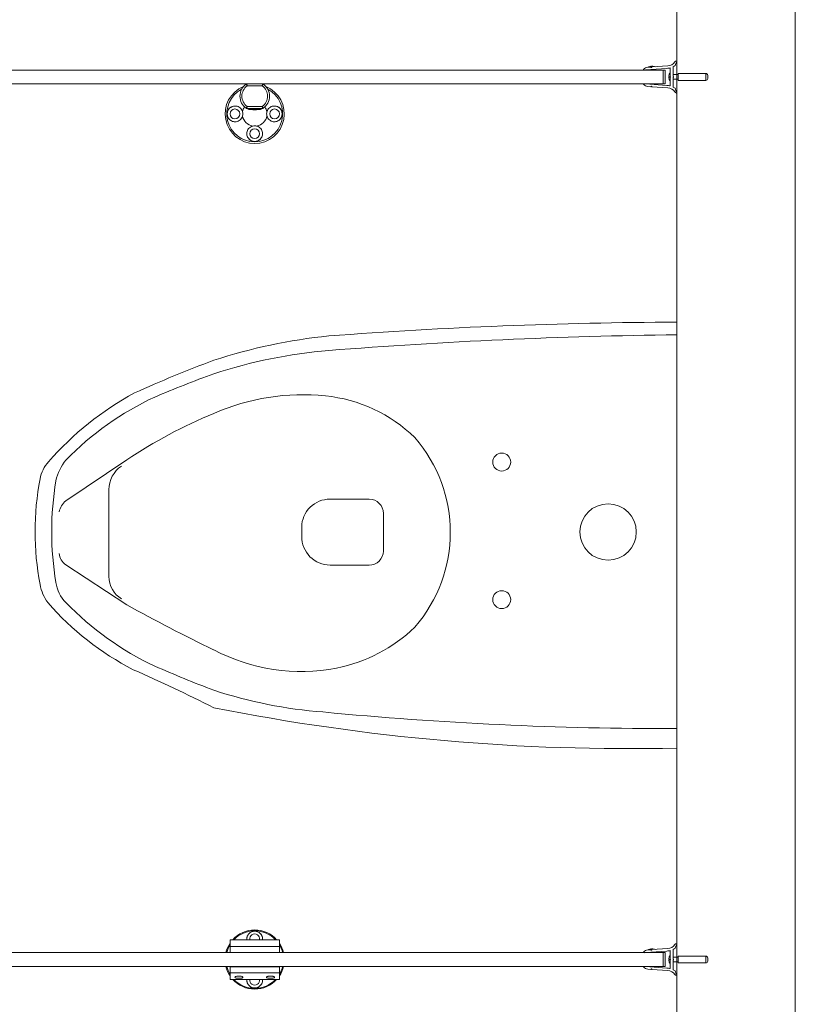
# Model space of a CAD drawing. Units: inches. Extents: x -485 to 12491, y 119 to 806.
# Drawn here: x 7432 to 7463, y 635 to 674 of the extents above; entities that cross this region are included whole.
import ezdxf

# ---------------------------------------------------------------- set-up
doc = ezdxf.new("R2010")
doc.units = ezdxf.units.IN
doc.header["$LTSCALE"] = 0.125
doc.header["$MEASUREMENT"] = 0
doc.layers.get('0').update_dxf_attribs({"lineweight": 9})

msp = doc.modelspace()

# ---------------------------------------------------------------- linework, layer by layer
for p, q in [((7456.93984, 672.05342), (7456.94061, 672.05347)), ((7456.94127, 672.05372), (7456.94132, 672.05373)), ((7457.05333, 672.04198), (7457.01405, 672.03924)), ((7457.02038, 672.05926), (7457.04428, 672.06093)), ((7457.02045, 672.05906), (7457.04424, 672.06072)), ((7457.05333, 672.04198), (7457.68327, 672.08603)), ((7457.12334, 672.06646), (7457.12339, 672.06646)), ((7457.12407, 672.0663), (7457.12484, 672.06636)), ((7457.97511, 672.0949), (7457.89993, 672.05149)), ((7457.89993, 672.05149), (7457.89993, 671.66562)), ((7443.16321, 671.92156), (7406.70243, 671.92156)), ((7457.50618, 671.92156), (7443.16321, 671.92156)), ((7457.65379, 671.98529), (7456.79855, 671.92549)), ((7456.88231, 672.03002), (7457.01405, 672.03924)), ((7456.97182, 671.93761), (7456.97294, 671.92156)), ((7457.04349, 672.02353), (7457.02637, 672.02234)), ((7457.10929, 671.94722), (7457.11109, 671.92156)), ((7457.58493, 671.92156), (7457.50618, 671.92156)), ((7457.50618, 671.37031), (7457.50618, 671.92156)), ((7457.58493, 671.92156), (7457.58493, 671.37031)), ((7457.73039, 671.68178), (7457.73126, 671.6817)), ((7457.73146, 671.65985), (7457.74543, 671.65863)), ((7457.73174, 671.65992), (7457.74543, 671.65873)), ((7457.74543, 671.75183), (7457.74543, 671.75202)), ((7457.74543, 671.62769), (7457.74543, 671.66418)), ((7457.74591, 671.75317), (7457.74591, 671.75476)), ((7457.74591, 671.62744), (7457.74591, 671.66443)), ((7457.78181, 671.65775), (7457.78181, 672.00621)), ((7457.79362, 671.64594), (7457.78181, 671.65775)), ((7457.78181, 671.65775), (7457.78181, 671.63412)), ((7457.89993, 671.74043), (7458.0968, 671.74043)), ((7458.0968, 671.50812), (7458.0968, 671.78375)), ((7458.0968, 671.78375), (7459.19929, 671.78375)), ((7459.19929, 671.78375), (7459.19929, 671.50812)), ((7459.27804, 671.58687), (7459.27804, 671.705)), ((7406.70243, 671.37031), (7443.16321, 671.37031)), ((7441.49628, 671.29157), (7440.89268, 671.29157)), ((7443.16321, 671.37031), (7457.50618, 671.37031)), ((7456.79855, 671.36638), (7457.65379, 671.30658)), ((7457.01405, 671.25264), (7456.88231, 671.26185)), ((7457.50618, 671.37031), (7457.58493, 671.37031)), ((7457.73039, 671.61009), (7457.73126, 671.61017)), ((7457.73146, 671.63202), (7457.74543, 671.63324)), ((7457.73174, 671.63195), (7457.74543, 671.63314)), ((7457.74543, 671.53985), (7457.74543, 671.54004)), ((7457.74591, 671.53712), (7457.74591, 671.5387)), ((7457.78181, 671.63412), (7457.79362, 671.64594)), ((7457.78181, 671.28566), (7457.78181, 671.63412)), ((7457.89993, 671.62625), (7457.89993, 671.24038)), ((7457.89993, 671.55144), (7458.0968, 671.55144)), ((7458.0968, 671.50812), (7459.19929, 671.50812)), ((7457.68327, 671.20584), (7457.05333, 671.24989)), ((7457.89993, 671.24038), (7457.97511, 671.19697)), ((7440.8801, 670.38595), (7440.87949, 670.38595)), ((7441.50886, 670.38595), (7440.8801, 670.38595)), ((7440.8801, 670.38595), (7441.50886, 670.38595)), ((7440.89268, 670.4647), (7441.49628, 670.4647)), ((7441.39136, 670.34658), (7440.99761, 670.34658)), ((7441.50948, 670.38595), (7441.50886, 670.38595)), ((7458.05191, 644.85649), (7458.05192, 661.85649)), ((7433.65427, 654.72904), (7436.08937, 656.36165)), ((7435.37666, 655.17429), (7435.37666, 651.70128)), ((7444.19983, 654.79074), (7445.77048, 654.79074)), ((7446.33064, 654.22532), (7446.33064, 652.7212)), ((7443.07401, 653.30309), (7443.07401, 653.67637)), ((7436.08937, 650.57329), (7433.65427, 652.17622)), ((7445.76499, 652.16127), (7444.20532, 652.16127)), ((7440.21012, 637.2078), (7440.21012, 636.943)), ((7442.17885, 637.2078), (7440.21012, 637.2078)), ((7442.17885, 637.2078), (7442.17885, 636.943)), ((7441.19448, 636.69123), (7406.70244, 636.69123)), ((7440.21012, 636.943), (7440.21012, 636.70108)), ((7442.17885, 636.943), (7440.21012, 636.943)), ((7442.17885, 636.70108), (7440.21012, 636.70108)), ((7440.21012, 636.69123), (7440.21012, 636.70108)), ((7457.50619, 636.69123), (7441.19448, 636.69123)), ((7442.17885, 636.943), (7442.17885, 636.70108)), ((7442.17885, 636.70108), (7442.17885, 636.69123)), ((7457.65379, 636.75497), (7456.79856, 636.69517)), ((7456.88232, 636.7997), (7457.01406, 636.80891)), ((7456.93985, 636.8231), (7456.94062, 636.82315)), ((7456.94128, 636.8234), (7456.94133, 636.8234)), ((7456.97183, 636.70728), (7456.97295, 636.69123)), ((7457.05334, 636.81166), (7457.01406, 636.80891)), ((7457.02039, 636.82893), (7457.04429, 636.8306)), ((7457.02046, 636.82873), (7457.04425, 636.8304)), ((7457.0435, 636.79321), (7457.02638, 636.79201)), ((7457.05334, 636.81166), (7457.68328, 636.85571)), ((7457.1093, 636.71689), (7457.1111, 636.69123)), ((7457.12335, 636.83613), (7457.1234, 636.83613)), ((7457.12408, 636.83598), (7457.12485, 636.83603)), ((7457.58494, 636.69123), (7457.50619, 636.69123)), ((7457.50619, 636.13999), (7457.50619, 636.69123)), ((7457.58494, 636.69123), (7457.58494, 636.13999)), ((7457.78182, 636.42742), (7457.78182, 636.77589)), ((7457.97512, 636.86458), (7457.89994, 636.82117)), ((7457.89994, 636.82117), (7457.89994, 636.4353)), ((7457.7304, 636.45145), (7457.73127, 636.45138)), ((7457.7304, 636.37977), (7457.73127, 636.37984)), ((7457.73147, 636.42953), (7457.74544, 636.42831)), ((7457.73147, 636.40169), (7457.74544, 636.40292)), ((7457.73175, 636.42959), (7457.74544, 636.4284)), ((7457.73175, 636.40163), (7457.74544, 636.40282)), ((7457.74544, 636.52151), (7457.74544, 636.5217)), ((7457.74544, 636.39737), (7457.74544, 636.43386)), ((7457.74544, 636.30952), (7457.74544, 636.30971)), ((7457.74592, 636.52285), (7457.74592, 636.52443)), ((7457.74592, 636.39712), (7457.74592, 636.43411)), ((7457.74592, 636.30679), (7457.74592, 636.30837)), ((7457.79363, 636.41561), (7457.78182, 636.42742)), ((7457.78182, 636.42742), (7457.78182, 636.4038)), ((7457.78182, 636.4038), (7457.79363, 636.41561)), ((7457.78182, 636.05533), (7457.78182, 636.4038)), ((7457.89994, 636.51011), (7458.09681, 636.51011)), ((7457.89994, 636.39592), (7457.89994, 636.01005)), ((7457.89994, 636.32111), (7458.09681, 636.32111)), ((7458.09681, 636.2778), (7458.09681, 636.55342)), ((7458.09681, 636.55342), (7459.1993, 636.55342)), ((7458.09681, 636.2778), (7459.1993, 636.2778)), ((7459.1993, 636.55342), (7459.1993, 636.2778)), ((7459.27805, 636.35655), (7459.27805, 636.47467)), ((7406.70244, 636.13999), (7441.19448, 636.13999)), ((7440.21012, 636.13015), (7440.21012, 636.13999)), ((7440.21012, 636.13015), (7440.21012, 635.88823)), ((7442.17885, 636.13015), (7440.21012, 636.13015)), ((7440.21012, 635.88823), (7440.21012, 635.62343)), ((7442.17885, 635.88823), (7440.21012, 635.88823)), ((7440.43653, 636.13999), (7440.42668, 636.13015)), ((7440.69246, 636.13999), (7440.7023, 636.13015)), ((7441.19448, 636.13999), (7457.50619, 636.13999)), ((7441.69651, 636.13999), (7441.68667, 636.13015)), ((7441.95244, 636.13999), (7441.96229, 636.13015)), ((7442.17885, 636.13999), (7442.17885, 636.13015)), ((7442.17885, 636.13015), (7442.17885, 635.88823)), ((7442.17885, 635.88823), (7442.17885, 635.62343)), ((7456.79856, 636.13606), (7457.65379, 636.07625)), ((7457.01406, 636.02231), (7456.88232, 636.03152)), ((7457.68328, 635.97551), (7457.05334, 636.01956)), ((7457.50619, 636.13999), (7457.58494, 636.13999)), ((7457.89994, 636.01005), (7457.97512, 635.96665)), ((7442.17885, 635.62343), (7440.21012, 635.62343)), ((7440.58823, 635.75609), (7440.54075, 635.75609)), ((7441.84821, 635.75609), (7441.80074, 635.75609))]:
    msp.add_line(p, q)
msp.add_lwpolyline([(7328.31559, 718.92647), (7323.59118, 718.92647), (7323.59118, 519.33098), (7462.77633, 519.33098), (7462.77633, 737.55538), (7402.05191, 737.55538), (7402.05191, 732.83098), (7458.05192, 732.83098), (7458.05192, 524.05538), (7328.31559, 524.05538), (7328.31559, 718.92647)])
for centre, radius, start, end in [((7457.05477, 671.73909), 0.33468, 110.084304, 119.430235), ((7456.94163, 672.04854), 0.0052, 94, 110.084304), ((7457.03369, 672.04061), 0.01969, 184, 4), ((7457.12375, 672.06127), 0.0052, 77.915696, 94), ((7457.05477, 671.73909), 0.33468, 68.569765, 77.915696), ((7457.65581, 672.47882), 0.39374, 274, 322.92301), ((7458.0799, 672.15835), 0.13781, 108.415034, 142.92301), ((7459.27804, 671.64594), 1.37811, 152.956025, 160.986957), ((7458.04009, 672.2779), 0.01181, 332.956025, 108.415034), ((7456.73051, 671.93257), 0.01181, 144.608536, 256.037584), ((7456.89742, 671.81399), 0.21656, 94, 144.608536), ((7456.75616, 672.03574), 0.11812, 256.037584, 291.033604), ((7457.60462, 672.68838), 0.7048, 274, 284.560174), ((7457.75354, 671.75202), 0.00811, 160.303497, 180), ((7458.04989, 671.64594), 0.32287, 146.129542, 160.303497), ((7457.89993, 671.64594), 0.01969, 270, 90), ((7459.19929, 671.705), 0.07875, 0, 90), ((7441.19448, 670.16939), 1.18123, 112.331645, 67.668355), ((7441.19448, 670.87813), 0.59062, 124.771944, 235.228056), ((7441.19448, 670.87813), 0.59062, 124.771944, 235.228056), ((7441.19448, 670.87813), 0.51187, 126.128927, 233.871073), ((7440.8801, 671.33094), 0.03937, 90, 124.771944), ((7440.8801, 671.33094), 0.03937, 90, 124.771944), ((7441.19448, 670.87813), 0.51187, 306.128927, 53.871073), ((7441.50886, 671.33094), 0.03937, 55.228056, 90), ((7441.50886, 671.33094), 0.03937, 55.228056, 90), ((7441.19448, 670.87813), 0.59062, 304.771944, 55.228056), ((7441.19448, 670.87813), 0.59062, 304.771944, 55.228056), ((7456.73051, 671.3593), 0.01181, 103.962416, 215.391464), ((7456.89742, 671.47788), 0.21656, 215.391464, 266), ((7456.75616, 671.25613), 0.11812, 68.966396, 103.962416), ((7457.03369, 671.25126), 0.01969, 356, 176), ((7457.60462, 670.60349), 0.7048, 75.439826, 86), ((7457.75354, 671.53985), 0.00811, 180, 199.696503), ((7458.04989, 671.64594), 0.32287, 199.696503, 213.870458), ((7459.19929, 671.58687), 0.07875, 270, 0), ((7441.19448, 670.16939), 1.11579, 117.845817, 62.154183), ((7457.65581, 670.81305), 0.39374, 37.07699, 86), ((7458.0799, 671.13352), 0.13781, 217.07699, 251.584966), ((7459.27804, 671.64594), 1.37811, 199.013043, 207.043975), ((7458.04009, 671.01398), 0.01181, 251.584966, 27.043975), ((7441.19448, 670.16939), 0.49218, 145.443251, 171.042754), ((7441.19448, 670.16939), 0.49218, 188.957246, 261.042754), ((7440.8801, 670.42533), 0.03937, 235.228056, 270), ((7440.8801, 670.42533), 0.03937, 235.228056, 270), ((7440.99761, 670.54345), 0.19687, 233.130102, 270), ((7441.19448, 670.87813), 0.55124, 254.641114, 285.358886), ((7441.19448, 670.16939), 0.49218, 278.957246, 351.042754), ((7441.39136, 670.54345), 0.19687, 270, 306.869898), ((7441.50886, 670.42533), 0.03937, 270, 304.771944), ((7441.50886, 670.42533), 0.03937, 270, 304.771944), ((7441.19448, 670.16939), 0.49218, 8.957246, 34.556749), ((7458.67898, 469.8709), 191.9866, 90.18714, 94.340475), ((7446.42183, 639.24214), 22.18151, 95.881561, 108.010044), ((7460.41647, 454.40452), 206.96167, 90.654622, 94.508158), ((7445.87709, 640.34589), 20.45312, 94.84653, 107.979559), ((7455.44069, 617.40057), 45.77772, 110.293465, 114.580165), ((7459.96382, 604.55396), 58.89088, 110.2676526, 112.7359957), ((7442.07027, 648.43647), 12.01614, 118.163825, 139.238991), ((7442.38918, 647.80308), 12.22056, 115.109721, 135.592569), ((7443.11839, 650.1134), 8.84696, 84.16182, 113.690862), ((7443.40924, 652.95797), 5.98756, 45.822764, 84.16182), ((7446.9522, 640.17927), 19.49027, 112.277236, 123.872488), ((7443.24503, 653.46747), 5.75604, 318.889123, 41.110877), ((7435.2141, 655.09254), 2.00268, 140.940326, 167.502244), ((7451.05633, 656.2726), 0.35751, 0, 180), ((7433.96652, 655.35743), 1.36019, 137.18391, 169.666812), ((7436.51185, 655.17429), 1.1352, 124.246369, 179.999995), ((7451.05633, 656.2726), 0.35751, 180, 0), ((7445.36037, 653.49737), 12.27034, 170.484063, 189.515937), ((7444.18844, 653.67637), 1.11443, 89.414308, 180), ((7445.77048, 654.23055), 0.56019, 359.464987, 90), ((7434.13067, 654.14023), 0.7574, 128.976414, 169.074897), ((7455.30192, 653.48149), 1.125, 0, 180), ((7444.20532, 653.29263), 1.13136, 179.470401, 270), ((7455.30192, 653.48149), 1.125, 180, 0), ((7433.98384, 652.67689), 0.5994, 185.304042, 236.644647), ((7445.77069, 652.7212), 0.55996, 269.417052, 0), ((7436.4145, 651.70128), 1.03784, 180, 239.098153), ((7434.32417, 651.68104), 1.72096, 189.81289, 216.601654), ((7434.62525, 651.6522), 1.37863, 187.644473, 225.50482), ((7451.05633, 650.78107), 0.35751, 0, 180), ((7441.64014, 658.23995), 11.54037, 221.091248, 242.695494), ((7442.28835, 658.95519), 11.96366, 223.838564, 244.846969), ((7472.98554, 717.53218), 76.45142, 241.144041, 244.0664201), ((7451.05633, 650.78107), 0.35751, 180, 0), ((7443.27423, 654.11592), 6.1813, 281.095005, 314.177236), ((7443.03987, 655.31101), 7.39915, 241.977922, 281.095005), ((7458.35301, 696.7261), 53.00264, 246.482434, 249.237307), ((7405.93345, 579.3007), 75.11679, 63.4034199, 66.1167132), ((7445.32313, 664.70175), 18.45771, 251.818045, 265.641488), ((7456.12018, 729.51829), 84.68384, 258.7254982, 271.3070964), ((7457.52465, 786.42882), 140.79022, 264.454983, 270.214577), ((7441.19448, 636.41561), 1.18123, 42.116611, 137.883389), ((7441.19448, 636.41561), 1.149, 43.587165, 136.412835), ((7441.19448, 636.41561), 1.18123, 146.44269, 166.506601), ((7441.19448, 636.41561), 1.18123, 13.493399, 33.55731), ((7441.19448, 636.41561), 1.149, 148.949546, 166.120556), ((7441.19448, 636.41561), 1.149, 13.879444, 31.050454), ((7456.73052, 636.70225), 0.01181, 144.608536, 256.037584), ((7456.89743, 636.58367), 0.21656, 94, 144.608536), ((7456.75617, 636.80542), 0.11812, 256.037584, 291.033604), ((7457.05478, 636.50877), 0.33468, 110.084304, 119.430235), ((7456.94164, 636.81821), 0.0052, 94, 110.084304), ((7457.0337, 636.81028), 0.01969, 184, 4), ((7457.12376, 636.83095), 0.0052, 77.915696, 94), ((7457.05478, 636.50877), 0.33468, 68.569765, 77.915696), ((7457.60463, 637.45806), 0.7048, 274, 284.560174), ((7457.65582, 637.24849), 0.39374, 274, 322.92301), ((7458.07991, 636.92802), 0.13781, 108.415034, 142.92301), ((7459.27805, 636.41561), 1.37811, 152.956025, 160.986957), ((7458.0401, 637.04757), 0.01181, 332.956025, 108.415034), ((7457.75355, 636.5217), 0.00811, 160.303497, 180), ((7457.75355, 636.30952), 0.00811, 180, 199.696503), ((7458.0499, 636.41561), 0.32287, 146.129542, 160.303497), ((7458.0499, 636.41561), 0.32287, 199.696503, 213.870458), ((7457.89994, 636.41561), 0.01969, 270, 90), ((7459.1993, 636.47467), 0.07875, 0, 90), ((7459.1993, 636.35655), 0.07875, 270, 0), ((7441.19448, 636.41561), 1.18123, 193.493399, 213.55731), ((7441.19448, 636.41561), 1.149, 193.879444, 211.050454), ((7441.19448, 636.41561), 1.18123, 326.44269, 346.506601), ((7441.19448, 636.41561), 1.149, 328.949546, 346.120556), ((7456.73052, 636.12897), 0.01181, 103.962416, 215.391464), ((7456.89743, 636.24755), 0.21656, 215.391464, 266), ((7456.75617, 636.0258), 0.11812, 68.966396, 103.962416), ((7457.0337, 636.02094), 0.01969, 356, 176), ((7457.60463, 635.37317), 0.7048, 75.439826, 86), ((7457.65582, 635.58273), 0.39374, 37.07699, 86), ((7459.27805, 636.41561), 1.37811, 199.013043, 207.043975), ((7441.19448, 636.41561), 1.18123, 222.116611, 317.883389), ((7441.19448, 636.41561), 1.149, 223.587165, 316.412835), ((7458.07991, 635.9032), 0.13781, 217.07699, 251.584966), ((7458.0401, 635.78365), 0.01181, 251.584966, 27.043975)]:
    msp.add_arc(centre, radius, start, end)
at = {"color": 0, "linetype": 'Continuous', "lineweight": 0}
msp.add_arc((7443.4695, 653.49457), 11.04394, 169.002359, 190.997641, dxfattribs=at)
at = {"extrusion": (0, 0, -1)}
for centre, major_axis, ratio, start_param, end_param in [((7457.05527, 671.74015), (-0.30312, 0.1414), 0.99502169, 0.7860034, 0.97840214), ((7457.06633, 671.74092), (-0.05236, 0.33035), 0.04832921, 0.08820461, 0.28060335), ((7457.04307, 671.7393), (0.00587, 0.33443), 0.04832921, 6.00258196, 6.1949807), ((7457.05414, 671.74007), (-0.28049, -0.18221), 0.99502169, 2.16319051, 2.35558926), ((7457.97248, 671.54478), (-0.22501, 0.17219), 0.56840793, 6.04627511, 6.090554), ((7457.97248, 671.73393), (0.21274, 0.18714), 0.65338536, 3.83661527, 3.88089415), ((7457.71035, 671.69591), (0.02394, -0.01179), 0.30840397, 0.36851797, 0.4155222), ((7458.04819, 671.648), (-0.24864, -0.20505), 0.99057323, 0.85470876, 1.02865636), ((7458.04819, 671.62661), (-0.32104, 0.02825), 0.10568139, 0.16043231, 0.33437991), ((7457.97248, 671.55794), (-0.21274, 0.18714), 0.65338536, 5.54388381, 5.5881627), ((7457.97248, 671.74709), (-0.22501, -0.17219), 0.56840793, 0.19263131, 0.23691019), ((7457.71035, 671.59596), (-0.02394, -0.01179), 0.30840397, 2.72607049, 2.77307468), ((7458.04819, 671.66526), (-0.32104, -0.02825), 0.10568139, 5.94880539, 6.122753), ((7458.04819, 671.64387), (0.24864, -0.20505), 0.99057323, 2.11293629, 2.2868839), ((7440.40966, 670.16939), (0, -0.315), 0.98562225, 0.00148938, 3.14010328), ((7440.40966, 670.16939), (0, 0.315), 0.98562225, 3.14308203, 6.28169593), ((7441.97931, 670.16939), (0, 0.315), 0.98562225, 0.00148938, 3.14010328), ((7441.97931, 670.16939), (0, -0.315), 0.98562225, 3.14308203, 6.28169593), ((7440.39832, 670.16939), (-0.31959, 0), 0.98562225, 2.8958495, 3.3873358), ((7441.99065, 670.16939), (0.31959, 0), 0.98562225, 2.8958495, 3.3873358), ((7441.19448, 669.37322), (0, -0.31959), 0.98562225, 2.8958495, 3.3873358), ((7441.19448, 669.38456), (0.315, 0), 0.98562225, 0.00148938, 3.14010328), ((7441.19448, 669.38456), (-0.315, 0), 0.98562225, 3.14308203, 6.28169593), ((7441.19448, 637.23605), (-0.315, 0), 0.98343035, 0.00151277, 3.14007989), ((7441.19448, 637.23605), (0.315, 0), 0.98343035, 3.14310542, 6.28167254), ((7441.19448, 637.24319), (-0.19687, 0), 0.98343035, 6.09934703, 9.60861624), ((7457.05528, 636.50982), (-0.30312, 0.1414), 0.99502169, 0.7860034, 0.97840214), ((7457.06634, 636.5106), (-0.05236, 0.33035), 0.04832921, 0.08820461, 0.28060335), ((7457.04308, 636.50897), (0.00587, 0.33443), 0.04832921, 6.00258196, 6.1949807), ((7457.05415, 636.50974), (-0.28049, -0.18221), 0.99502169, 2.16319051, 2.35558926), ((7457.97249, 636.31446), (-0.22501, 0.17219), 0.56840793, 6.04627511, 6.090554), ((7457.97249, 636.50361), (0.21274, 0.18714), 0.65338536, 3.83661527, 3.88089415), ((7457.71036, 636.46559), (0.02394, -0.01179), 0.30840397, 0.36851797, 0.4155222), ((7457.97249, 636.32762), (-0.21274, 0.18714), 0.65338536, 5.54388381, 5.5881627), ((7457.97249, 636.51676), (-0.22501, -0.17219), 0.56840793, 0.19263131, 0.23691019), ((7457.71036, 636.36563), (-0.02394, -0.01179), 0.30840397, 2.72607049, 2.77307468), ((7458.0482, 636.41767), (-0.24864, -0.20505), 0.99057323, 0.85470876, 1.02865636), ((7458.0482, 636.39629), (-0.32104, 0.02825), 0.10568139, 0.16043231, 0.33437991), ((7458.0482, 636.43493), (-0.32104, -0.02825), 0.10568139, 5.94880539, 6.122753), ((7458.0482, 636.41355), (0.24864, -0.20505), 0.99057323, 2.11293629, 2.2868839), ((7441.19448, 635.59517), (0.315, 0), 0.98343035, 0.00151277, 3.14007989), ((7441.19448, 635.59517), (-0.315, 0), 0.98343035, 3.14310542, 6.28167254), ((7441.19448, 635.58803), (0.19687, 0), 0.98343035, 6.09934703, 9.60861624)]:
    msp.add_ellipse(centre, major_axis=major_axis, ratio=ratio, start_param=start_param, end_param=end_param, dxfattribs=at)
for centre, major_axis in [((7440.403, 670.16939), (0, 0.19687)), ((7441.98597, 670.16939), (0, 0.19687)), ((7441.19448, 669.37791), (0.19687, 0))]:
    msp.add_ellipse(centre, major_axis=major_axis, ratio=0.98562225, dxfattribs=at)
for points, knots in [([(7457.01559, 672.07022), (7457.01548, 672.07035), (7457.01504, 672.07044), (7457.01348, 672.07048), (7457.01237, 672.07044), (7457.00986, 672.07024), (7457.0083, 672.07008), (7457.00536, 672.0697), (7457.00404, 672.06952), (7457.00275, 672.06932)], [0, 0, 0, 0, 0.0129395967, 0.0129395967, 0.0258791934, 0.0258791934, 0.0388350021, 0.0388350021, 0.0484899317, 0.0484899317, 0.0484899317, 0.0484899317]), ([(7457.06034, 672.07334), (7457.05864, 672.07337), (7457.05685, 672.07336), (7457.05359, 672.07329), (7457.05212, 672.07322), (7457.04985, 672.07304), (7457.04888, 672.07292), (7457.04782, 672.07267), (7457.04756, 672.07256), (7457.0475, 672.07245)], [0, 0, 0, 0, 0.0129421676, 0.0129421676, 0.0258843351, 0.0258843351, 0.0388375729, 0.0388375729, 0.0484899503, 0.0484899503, 0.0484899503, 0.0484899503]), ([(7457.73078, 671.67922), (7457.73063, 671.67802), (7457.73049, 671.6768), (7457.73021, 671.67367), (7457.73008, 671.67158), (7457.72998, 671.66773), (7457.73001, 671.66597), (7457.7302, 671.66317), (7457.73037, 671.66194), (7457.73084, 671.66031), (7457.73114, 671.65989), (7457.73155, 671.65984), (7457.73164, 671.65986), (7457.73174, 671.65992)], [0.0217005802, 0.0217005802, 0.0217005802, 0.0217005802, 0.0306584737, 0.0306584737, 0.0456412752, 0.0456412752, 0.0606240766, 0.0606240766, 0.075729408, 0.075729408, 0.0908347393, 0.0908347393, 0.0952183614, 0.0952183614, 0.0952183614, 0.0952183614]), ([(7457.73174, 671.69919), (7457.73141, 671.69723), (7457.73108, 671.69509), (7457.73054, 671.69105), (7457.73033, 671.68916), (7457.73007, 671.68609), (7457.73, 671.68471), (7457.73002, 671.68272), (7457.73011, 671.6821), (7457.73038, 671.68169), (7457.73056, 671.68177), (7457.73078, 671.68215)], [0, 0, 0, 0, 0.0152531391, 0.0152531391, 0.0305062781, 0.0305062781, 0.0454971521, 0.0454971521, 0.0604880261, 0.0604880261, 0.0733559024, 0.0733559024, 0.0733559024, 0.0733559024]), ([(7440.89268, 671.29157), (7440.88845, 671.29991), (7440.88425, 671.30832), (7440.87515, 671.32675), (7440.87041, 671.33653), (7440.8632, 671.35155), (7440.86054, 671.35717), (7440.85812, 671.36227), (7440.85765, 671.36328), (7440.85765, 671.36328)], [-0.160247717, -0.160247717, -0.160247717, -0.160247717, -0.123231488, -0.123231488, -0.074436454, -0.074436454, -0.028629405, -0.028629405, 0, 0, 0, 0]), ([(7440.8801, 671.37031), (7440.8801, 671.37031), (7440.88028, 671.36921), (7440.88115, 671.36365), (7440.88211, 671.35752), (7440.88471, 671.34108), (7440.88642, 671.33036), (7440.88968, 671.31008), (7440.89118, 671.3008), (7440.89268, 671.29157)], [0, 0, 0, 0, 0.028629405, 0.028629405, 0.074436454, 0.074436454, 0.123231488, 0.123231488, 0.160247717, 0.160247717, 0.160247717, 0.160247717]), ([(7441.49628, 671.29157), (7441.49779, 671.3008), (7441.49929, 671.31008), (7441.50255, 671.33036), (7441.50426, 671.34108), (7441.50686, 671.35752), (7441.50782, 671.36365), (7441.50869, 671.36921), (7441.50886, 671.37031), (7441.50886, 671.37031)], [-0.000491207, -0.000491207, -0.000491207, -0.000491207, 0.036526589, 0.036526589, 0.085320254, 0.085320254, 0.131127303, 0.131127303, 0.159756708, 0.159756708, 0.159756708, 0.159756708]), ([(7441.53132, 671.36328), (7441.53132, 671.36328), (7441.53084, 671.36227), (7441.52843, 671.35717), (7441.52577, 671.35155), (7441.51856, 671.33654), (7441.51382, 671.32675), (7441.50471, 671.30832), (7441.50051, 671.29992), (7441.49628, 671.29157)], [-0.159756708, -0.159756708, -0.159756708, -0.159756708, -0.131127303, -0.131127303, -0.085320254, -0.085320254, -0.036526589, -0.036526589, 0.000491207, 0.000491207, 0.000491207, 0.000491207]), ([(7457.73078, 671.60973), (7457.73063, 671.60999), (7457.73049, 671.61011), (7457.73021, 671.61007), (7457.73008, 671.60967), (7457.72998, 671.60806), (7457.73001, 671.60685), (7457.7302, 671.60407), (7457.73037, 671.6023), (7457.73085, 671.59843), (7457.73115, 671.59633), (7457.73155, 671.59381), (7457.73165, 671.59325), (7457.73174, 671.59268)], [0.0217005802, 0.0217005802, 0.0217005802, 0.0217005802, 0.0306584737, 0.0306584737, 0.0456412752, 0.0456412752, 0.0606240766, 0.0606240766, 0.0757914612, 0.0757914612, 0.0909588458, 0.0909588458, 0.0952218637, 0.0952218637, 0.0952218637, 0.0952218637]), ([(7457.73174, 671.63195), (7457.73141, 671.63213), (7457.73108, 671.63194), (7457.73054, 671.63071), (7457.73033, 671.62967), (7457.73007, 671.62715), (7457.73, 671.62552), (7457.73002, 671.62185), (7457.73011, 671.61981), (7457.73038, 671.61619), (7457.73056, 671.61439), (7457.73078, 671.61265)], [0, 0, 0, 0, 0.0152531391, 0.0152531391, 0.0305062781, 0.0305062781, 0.0454971521, 0.0454971521, 0.0604880261, 0.0604880261, 0.0733584123, 0.0733584123, 0.0733584123, 0.0733584123]), ([(7440.70831, 670.24602), (7440.70718, 670.25067), (7440.70595, 670.25529), (7440.69589, 670.28989), (7440.68258, 670.31847), (7440.65147, 670.36696), (7440.63112, 670.39086), (7440.58407, 670.43109), (7440.55738, 670.44742), (7440.53112, 670.45887), (7440.48554, 670.47877), (7440.43279, 670.4878), (7440.32947, 670.47849), (7440.2789, 670.46015), (7440.19539, 670.40464), (7440.15867, 670.36496), (7440.10924, 670.27257), (7440.09653, 670.21985), (7440.09653, 670.16939)], [4.14858011, 4.14858011, 4.14858011, 4.14858011, 4.18245113, 4.18245113, 4.40379363, 4.40379363, 4.62524633, 4.62524633, 4.84669903, 4.84669903, 4.84669903, 5.2311387, 5.2311387, 5.61557838, 5.61557838, 6.00001826, 6.00001826, 6.38445814, 6.38445814, 6.38445814, 6.38445814]), ([(7442.29244, 670.16939), (7442.29244, 670.21985), (7442.27973, 670.27257), (7442.2303, 670.36496), (7442.19358, 670.40464), (7442.11007, 670.46015), (7442.0595, 670.47849), (7441.95618, 670.4878), (7441.90343, 670.47877), (7441.83159, 670.44742), (7441.8049, 670.43109), (7441.75785, 670.39086), (7441.73749, 670.36696), (7441.70639, 670.31847), (7441.69308, 670.28989), (7441.68302, 670.25529), (7441.68179, 670.25067), (7441.68066, 670.24602)], [6.38445814, 6.38445814, 6.38445814, 6.38445814, 6.76889802, 6.76889802, 7.15333791, 7.15333791, 7.53777758, 7.53777758, 7.92221726, 7.92221726, 8.14366996, 8.14366996, 8.36512265, 8.36512265, 8.58646515, 8.58646515, 8.62033617, 8.62033617, 8.62033617, 8.62033617]), ([(7440.09653, 670.16939), (7440.09653, 670.11894), (7440.10924, 670.06622), (7440.15867, 669.97382), (7440.19539, 669.93415), (7440.2789, 669.87863), (7440.32947, 669.86029), (7440.43279, 669.85098), (7440.48554, 669.86002), (7440.55738, 669.89137), (7440.58407, 669.9077), (7440.63112, 669.94793), (7440.65147, 669.97182), (7440.68258, 670.02031), (7440.69589, 670.04889), (7440.70595, 670.08349), (7440.70718, 670.08812), (7440.70831, 670.09276)], [6.38445814, 6.38445814, 6.38445814, 6.38445814, 6.76889802, 6.76889802, 7.15333791, 7.15333791, 7.53777758, 7.53777758, 7.92221726, 7.92221726, 8.14366996, 8.14366996, 8.36512265, 8.36512265, 8.58646515, 8.58646515, 8.62033617, 8.62033617, 8.62033617, 8.62033617]), ([(7440.85765, 670.39298), (7440.85765, 670.39298), (7440.85812, 670.39399), (7440.86054, 670.39909), (7440.8632, 670.40471), (7440.87041, 670.41973), (7440.87515, 670.42951), (7440.88425, 670.44795), (7440.88845, 670.45635), (7440.89268, 670.4647)], [-0.159763192, -0.159763192, -0.159763192, -0.159763192, -0.131133786, -0.131133786, -0.085326738, -0.085326738, -0.036531562, -0.036531562, 0.000484505, 0.000484505, 0.000484505, 0.000484505]), ([(7440.89268, 670.4647), (7440.89118, 670.45546), (7440.88968, 670.44619), (7440.88642, 670.42591), (7440.88471, 670.41518), (7440.88211, 670.39875), (7440.88115, 670.39262), (7440.88028, 670.38705), (7440.8801, 670.38595), (7440.8801, 670.38595)], [-0.000484505, -0.000484505, -0.000484505, -0.000484505, 0.036531562, 0.036531562, 0.085326738, 0.085326738, 0.131133786, 0.131133786, 0.159763192, 0.159763192, 0.159763192, 0.159763192]), ([(7441.50886, 670.38595), (7441.50886, 670.38595), (7441.50869, 670.38705), (7441.50782, 670.39262), (7441.50686, 670.39875), (7441.50426, 670.41518), (7441.50255, 670.42591), (7441.49929, 670.44619), (7441.49779, 670.45546), (7441.49628, 670.4647)], [0, 0, 0, 0, 0.028629405, 0.028629405, 0.074436454, 0.074436454, 0.123231488, 0.123231488, 0.160247717, 0.160247717, 0.160247717, 0.160247717]), ([(7441.49628, 670.4647), (7441.50051, 670.45635), (7441.50471, 670.44795), (7441.51381, 670.42951), (7441.51856, 670.41973), (7441.52577, 670.40471), (7441.52843, 670.39909), (7441.53084, 670.39399), (7441.53132, 670.39298), (7441.53132, 670.39298)], [-0.160247717, -0.160247717, -0.160247717, -0.160247717, -0.123231488, -0.123231488, -0.074436454, -0.074436454, -0.028629405, -0.028629405, 0, 0, 0, 0]), ([(7441.68066, 670.09276), (7441.68179, 670.08812), (7441.68302, 670.08349), (7441.69308, 670.04889), (7441.70639, 670.02031), (7441.73749, 669.97182), (7441.75785, 669.94793), (7441.8049, 669.9077), (7441.83159, 669.89137), (7441.85785, 669.87991), (7441.90343, 669.86002), (7441.95618, 669.85098), (7442.0595, 669.86029), (7442.11007, 669.87863), (7442.19358, 669.93415), (7442.2303, 669.97382), (7442.27973, 670.06622), (7442.29244, 670.11894), (7442.29244, 670.16939)], [4.14858011, 4.14858011, 4.14858011, 4.14858011, 4.18245113, 4.18245113, 4.40379363, 4.40379363, 4.62524633, 4.62524633, 4.84669903, 4.84669903, 4.84669903, 5.2311387, 5.2311387, 5.61557838, 5.61557838, 6.00001826, 6.00001826, 6.38445814, 6.38445814, 6.38445814, 6.38445814]), ([(7441.11785, 669.68321), (7441.11321, 669.68209), (7441.10859, 669.68085), (7441.07399, 669.6708), (7441.0454, 669.65749), (7440.99691, 669.62638), (7440.97302, 669.60603), (7440.93279, 669.55898), (7440.91646, 669.53228), (7440.905, 669.50603), (7440.88511, 669.46045), (7440.87608, 669.4077), (7440.88538, 669.30437), (7440.90372, 669.25381), (7440.95924, 669.1703), (7440.99891, 669.13358), (7441.09131, 669.08415), (7441.14403, 669.07144), (7441.19448, 669.07144)], [4.14858011, 4.14858011, 4.14858011, 4.14858011, 4.18245113, 4.18245113, 4.40379363, 4.40379363, 4.62524633, 4.62524633, 4.84669903, 4.84669903, 4.84669903, 5.2311387, 5.2311387, 5.61557838, 5.61557838, 6.00001826, 6.00001826, 6.38445814, 6.38445814, 6.38445814, 6.38445814]), ([(7441.19448, 669.07144), (7441.24494, 669.07144), (7441.29766, 669.08415), (7441.39006, 669.13358), (7441.42973, 669.1703), (7441.48524, 669.25381), (7441.50358, 669.30437), (7441.51289, 669.4077), (7441.50386, 669.46045), (7441.47251, 669.53228), (7441.45618, 669.55898), (7441.41595, 669.60603), (7441.39206, 669.62638), (7441.34357, 669.65749), (7441.31498, 669.6708), (7441.28038, 669.68085), (7441.27576, 669.68209), (7441.27112, 669.68321)], [6.38445814, 6.38445814, 6.38445814, 6.38445814, 6.76889802, 6.76889802, 7.15333791, 7.15333791, 7.53777758, 7.53777758, 7.92221726, 7.92221726, 8.14366996, 8.14366996, 8.36512265, 8.36512265, 8.58646515, 8.58646515, 8.62033617, 8.62033617, 8.62033617, 8.62033617]), ([(7441.19448, 637.54868), (7441.14456, 637.54868), (7441.09234, 637.53625), (7441.00058, 637.48779), (7440.96105, 637.45178), (7440.90532, 637.36981), (7440.88654, 637.32006), (7440.87903, 637.24867), (7440.87902, 637.22808), (7440.881, 637.20781)], [1.52148882, 1.52148882, 1.52148882, 1.52148882, 1.90186132, 1.90186132, 2.28223382, 2.28223382, 2.66260573, 2.66260573, 2.81466934, 2.81466934, 2.81466934, 2.81466934]), ([(7441.50797, 637.20781), (7441.50994, 637.22808), (7441.50994, 637.24867), (7441.50243, 637.32006), (7441.48365, 637.36981), (7441.42792, 637.45178), (7441.38838, 637.48779), (7441.29663, 637.53625), (7441.24441, 637.54868), (7441.19448, 637.54868)], [5.07287815, 5.07287815, 5.07287815, 5.07287815, 5.22494176, 5.22494176, 5.60531367, 5.60531367, 5.98568617, 5.98568617, 6.36605867, 6.36605867, 6.36605867, 6.36605867]), ([(7457.0156, 636.83989), (7457.01549, 636.84003), (7457.01505, 636.84012), (7457.01349, 636.84016), (7457.01238, 636.84011), (7457.00987, 636.83992), (7457.00831, 636.83975), (7457.00537, 636.83938), (7457.00405, 636.83919), (7457.00276, 636.83899)], [0, 0, 0, 0, 0.0129395967, 0.0129395967, 0.0258791934, 0.0258791934, 0.0388350021, 0.0388350021, 0.0484899317, 0.0484899317, 0.0484899317, 0.0484899317]), ([(7457.06035, 636.84302), (7457.05865, 636.84304), (7457.05686, 636.84304), (7457.0536, 636.84296), (7457.05213, 636.84289), (7457.04985, 636.84271), (7457.04889, 636.84259), (7457.04783, 636.84235), (7457.04757, 636.84224), (7457.04751, 636.84212)], [0, 0, 0, 0, 0.0129421676, 0.0129421676, 0.0258843351, 0.0258843351, 0.0388375729, 0.0388375729, 0.0484899503, 0.0484899503, 0.0484899503, 0.0484899503]), ([(7457.73079, 636.44889), (7457.73064, 636.44769), (7457.7305, 636.44648), (7457.73022, 636.44335), (7457.73009, 636.44126), (7457.72999, 636.4374), (7457.73002, 636.43564), (7457.73021, 636.43284), (7457.73038, 636.43162), (7457.73085, 636.42998), (7457.73115, 636.42956), (7457.73156, 636.42952), (7457.73165, 636.42954), (7457.73175, 636.42959)], [0.0217005802, 0.0217005802, 0.0217005802, 0.0217005802, 0.0306584737, 0.0306584737, 0.0456412752, 0.0456412752, 0.0606240766, 0.0606240766, 0.075729408, 0.075729408, 0.0908347393, 0.0908347393, 0.0952183614, 0.0952183614, 0.0952183614, 0.0952183614]), ([(7457.73079, 636.3794), (7457.73064, 636.37966), (7457.7305, 636.37978), (7457.73022, 636.37975), (7457.73009, 636.37934), (7457.72999, 636.37773), (7457.73002, 636.37653), (7457.73021, 636.37374), (7457.73038, 636.37197), (7457.73085, 636.3681), (7457.73116, 636.366), (7457.73156, 636.36348), (7457.73166, 636.36292), (7457.73175, 636.36235)], [0.0217005802, 0.0217005802, 0.0217005802, 0.0217005802, 0.0306584737, 0.0306584737, 0.0456412752, 0.0456412752, 0.0606240766, 0.0606240766, 0.0757914612, 0.0757914612, 0.0909588458, 0.0909588458, 0.0952218637, 0.0952218637, 0.0952218637, 0.0952218637]), ([(7457.73175, 636.46887), (7457.73142, 636.4669), (7457.73109, 636.46476), (7457.73055, 636.46073), (7457.73034, 636.45883), (7457.73008, 636.45577), (7457.73001, 636.45439), (7457.73002, 636.45239), (7457.73012, 636.45177), (7457.73039, 636.45136), (7457.73057, 636.45144), (7457.73079, 636.45182)], [0, 0, 0, 0, 0.0152531391, 0.0152531391, 0.0305062781, 0.0305062781, 0.0454971521, 0.0454971521, 0.0604880261, 0.0604880261, 0.0733559024, 0.0733559024, 0.0733559024, 0.0733559024]), ([(7457.73175, 636.40163), (7457.73142, 636.40181), (7457.73109, 636.40161), (7457.73055, 636.40038), (7457.73034, 636.39934), (7457.73008, 636.39683), (7457.73001, 636.3952), (7457.73002, 636.39153), (7457.73012, 636.38948), (7457.73039, 636.38586), (7457.73057, 636.38406), (7457.73079, 636.38233)], [0, 0, 0, 0, 0.0152531391, 0.0152531391, 0.0305062781, 0.0305062781, 0.0454971521, 0.0454971521, 0.0604880261, 0.0604880261, 0.0733584123, 0.0733584123, 0.0733584123, 0.0733584123]), ([(7440.54075, 635.75609), (7440.52847, 635.7554), (7440.51619, 635.75416), (7440.48535, 635.74957), (7440.46793, 635.74535), (7440.43979, 635.73587), (7440.42742, 635.72991), (7440.41102, 635.71756), (7440.40699, 635.71119), (7440.40699, 635.69995), (7440.4109, 635.69429), (7440.4271, 635.68443), (7440.43939, 635.6802), (7440.46759, 635.67388), (7440.48516, 635.67131), (7440.52375, 635.66797), (7440.54476, 635.66718), (7440.58422, 635.66718), (7440.60524, 635.66797), (7440.64382, 635.67131), (7440.66139, 635.67388), (7440.68959, 635.6802), (7440.70189, 635.68443), (7440.71808, 635.69429), (7440.72199, 635.69995), (7440.72199, 635.71119), (7440.71796, 635.71756), (7440.70157, 635.72991), (7440.6892, 635.73587), (7440.66105, 635.74535), (7440.64363, 635.74957), (7440.6128, 635.75416), (7440.60051, 635.7554), (7440.58823, 635.75609)], [0.05929786, 0.05929786, 0.05929786, 0.05929786, 0.15059979, 0.15059979, 0.30119957, 0.30119957, 0.45954261, 0.45954261, 0.61788565, 0.61788565, 0.77359718, 0.77359718, 0.92930871, 0.92930871, 1.07961611, 1.07961611, 1.2299235, 1.2299235, 1.38023089, 1.38023089, 1.53053829, 1.53053829, 1.68624982, 1.68624982, 1.84196135, 1.84196135, 2.00030439, 2.00030439, 2.15864743, 2.15864743, 2.30924721, 2.30924721, 2.40054914, 2.40054914, 2.40054914, 2.40054914]), ([(7440.881, 635.62341), (7440.87902, 635.60314), (7440.87903, 635.58255), (7440.88654, 635.51116), (7440.90532, 635.46141), (7440.96105, 635.37944), (7441.00058, 635.34343), (7441.09234, 635.29497), (7441.14456, 635.28254), (7441.19448, 635.28254)], [5.07287815, 5.07287815, 5.07287815, 5.07287815, 5.22494176, 5.22494176, 5.60531367, 5.60531367, 5.98568617, 5.98568617, 6.36605867, 6.36605867, 6.36605867, 6.36605867]), ([(7441.19448, 635.28254), (7441.24441, 635.28254), (7441.29663, 635.29497), (7441.38838, 635.34343), (7441.42792, 635.37944), (7441.48365, 635.46141), (7441.50243, 635.51116), (7441.50994, 635.58255), (7441.50994, 635.60314), (7441.50797, 635.62341)], [1.52148882, 1.52148882, 1.52148882, 1.52148882, 1.90186132, 1.90186132, 2.28223382, 2.28223382, 2.66260573, 2.66260573, 2.81466934, 2.81466934, 2.81466934, 2.81466934]), ([(7441.80074, 635.75609), (7441.78845, 635.7554), (7441.77617, 635.75416), (7441.74533, 635.74957), (7441.72792, 635.74535), (7441.69977, 635.73587), (7441.6874, 635.72991), (7441.67101, 635.71756), (7441.66698, 635.71119), (7441.66698, 635.69995), (7441.67089, 635.69429), (7441.68708, 635.68443), (7441.69937, 635.6802), (7441.72757, 635.67388), (7441.74515, 635.67131), (7441.78373, 635.66797), (7441.80475, 635.66718), (7441.8442, 635.66718), (7441.86522, 635.66797), (7441.90381, 635.67131), (7441.92138, 635.67388), (7441.94958, 635.6802), (7441.96187, 635.68443), (7441.97807, 635.69429), (7441.98197, 635.69995), (7441.98197, 635.71119), (7441.97795, 635.71756), (7441.96155, 635.72991), (7441.94918, 635.73587), (7441.92103, 635.74535), (7441.90362, 635.74957), (7441.87278, 635.75416), (7441.8605, 635.7554), (7441.84821, 635.75609)], [0.05929786, 0.05929786, 0.05929786, 0.05929786, 0.15059979, 0.15059979, 0.30119957, 0.30119957, 0.45954261, 0.45954261, 0.61788565, 0.61788565, 0.77359718, 0.77359718, 0.92930871, 0.92930871, 1.07961611, 1.07961611, 1.2299235, 1.2299235, 1.38023089, 1.38023089, 1.53053829, 1.53053829, 1.68624982, 1.68624982, 1.84196135, 1.84196135, 2.00030439, 2.00030439, 2.15864743, 2.15864743, 2.30924721, 2.30924721, 2.40054914, 2.40054914, 2.40054914, 2.40054914])]:
    msp.add_open_spline(points, degree=3, knots=knots)
for points in [[(7457.74591, 671.66443), (7457.74561, 671.66437), (7457.74543, 671.66427), (7457.74543, 671.66418)], [(7457.74543, 671.62769), (7457.74543, 671.6276), (7457.74561, 671.62751), (7457.74591, 671.62744)], [(7457.74592, 636.43411), (7457.74562, 636.43404), (7457.74544, 636.43395), (7457.74544, 636.43386)], [(7457.74544, 636.39737), (7457.74544, 636.39727), (7457.74562, 636.39718), (7457.74592, 636.39712)]]:
    msp.add_open_spline(points, degree=3)

doc.saveas('drawing.dxf')
